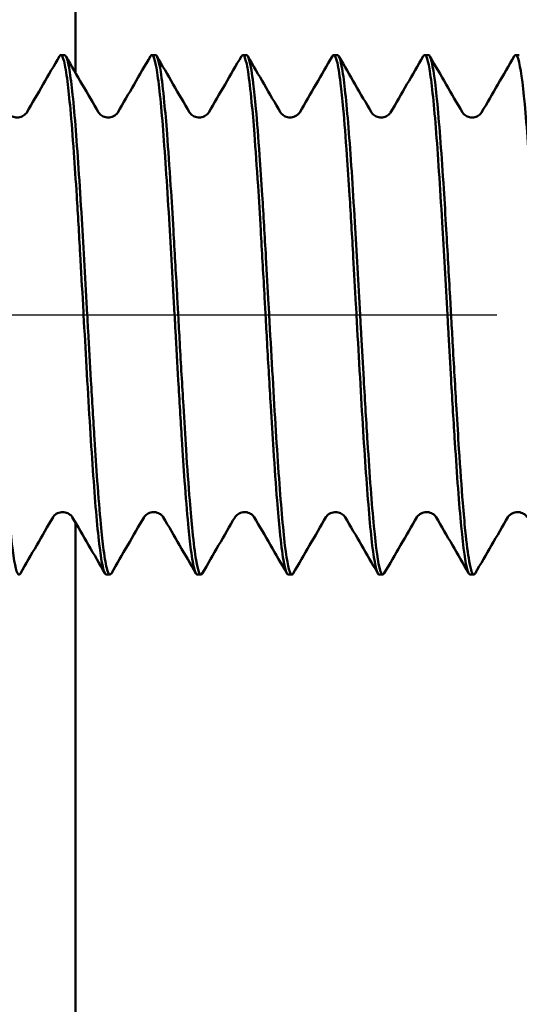
# Model space of a CAD drawing. Units: millimetres. Extents: x 1 to 419, y 1 to 296.
# Drawn here: x 351 to 355, y 246 to 254 of the extents above; entities that cross this region are included whole.
import ezdxf

# ---------------------------------------------------------------- set-up
doc = ezdxf.new("R2010")
doc.units = ezdxf.units.MM
doc.linetypes.add('CHAIN', pattern=[0.3543, 0.2362, -0.0295, 0.0591, -0.0295])
doc.linetypes.add('DASH_DOT', pattern=[0.37, 0.24, -0.06, 0.01, -0.06])
for name, color, linetype, lineweight in [('Bemaßung (ISO)', 1, 'Continuous', 25), ('Mittellinie (ISO)', 1, 'DASH_DOT', 25), ('Sichtbar (ISO)', 7, 'Continuous', 50)]:
    doc.layers.add(name, color=color, linetype=linetype, lineweight=lineweight)
doc.styles.add('2_5', font='isocpeur.ttf', dxfattribs={"width": 1.1})
doc.dimstyles.new('Standard (DIN)', dxfattribs={"dimtxt": 2.5, "dimasz": 2.5, "dimexe": 1, "dimexo": 0, "dimgap": 0.2, "dimtad": 1, "dimdec": 6, "dimrnd": 1e-08, "dimtxsty": '2_5', "dimcen": 0.09, "dimdle": 7, "dimclrd": 256, "dimclre": 256, "dimclrt": 5, "dimadec": 6, "dimazin": 2, "dimtfac": 0.72, "dimtmove": 0, "dimatfit": 3, "dimfxl": 1, "dimtolj": 1, "dimlwd": -1, "dimlwe": -1, "dimarcsym": 0})

# ---------------------------------------------------------------- blocks, each defined once
blk = doc.blocks.new('*D10')
at = {"layer": 'Bemaßung (ISO)'}
for p, q in [((326.2647, 251.0394), (326.2647, 225.0471)), ((396.2647, 250.0252), (396.2647, 225.0471)), ((328.7647, 226.0471), (393.7647, 226.0471))]:
    blk.add_line(p, q, dxfattribs=at)
for points in [[(328.7647, 226.4638), (328.7647, 225.6304), (326.2647, 226.0471)], [(393.7647, 226.4638), (393.7647, 225.6304), (396.2647, 226.0471)]]:
    blk.add_solid(points, dxfattribs=at)
at = {"layer": 'Defpoints', "color": 0}
for p in [(326.2647, 251.0394), (396.2647, 250.0252), (396.2647, 226.0471)]:
    blk.add_point(p, dxfattribs=at)
at = {"layer": 'Bemaßung (ISO)', "color": 5, "insert": (359.3681, 226.2471), "char_height": 2.5, "attachment_point": 7, "style": '2_5'}
blk.add_mtext('\\A1;70', dxfattribs=at)

msp = doc.modelspace()

# ---------------------------------------------------------------- linework, layer by layer
at = {"layer": 'Mittellinie (ISO)', "linetype": 'CHAIN', "ltscale": 23.990969}
msp.add_line((323.7646916, 251.4394274), (398.7646916, 251.4394274), dxfattribs=at)
at = {"layer": 'Sichtbar (ISO)'}
for p, q in [((351.6884521, 260.1894274), (351.6884521, 253.3023219)), ((351.5769806, 253.4394274), (351.6036744, 253.4394274)), ((352.2757095, 253.4394274), (352.3035899, 253.4394274)), ((352.975788, 253.4394274), (353.0035992, 253.4394274)), ((353.6768291, 253.4394274), (353.7036744, 253.4394274)), ((354.3757096, 253.4394274), (354.4036732, 253.4394274)), ((355.0757088, 253.4394274), (355.1036097, 253.4394274)), ((351.6884521, 249.8388669), (351.6884521, 242.6894274)), ((351.92571, 249.4394274), (351.9535952, 249.4394274)), ((352.6257896, 249.4394274), (352.6535943, 249.4394274)), ((353.3257842, 249.4394274), (353.3536732, 249.4394274)), ((354.0257099, 249.4394274), (354.0536739, 249.4394274)), ((354.7257095, 249.4394274), (354.7536029, 249.4394274))]:
    msp.add_line(p, q, dxfattribs=at)
for points in [[(351.3135948, 252.9971714), (351.3975485, 253.1414942), (351.4813794, 253.2858884), (351.5651525, 253.4303161)], [(351.616068, 253.4270625), (351.6992574, 253.2836582), (351.7825047, 253.1402874), (351.8658733, 252.9969873)], [(352.0135261, 252.9971698), (352.0974372, 253.1414194), (352.1812283, 253.2857393), (352.2649622, 253.4300924)], [(352.314383, 253.430099), (352.3981484, 253.2857), (352.4819715, 253.1413345), (352.5659158, 252.9970399)], [(352.7134709, 252.9969516), (352.7974243, 253.1412537), (352.881255, 253.2856273), (352.9650275, 253.4300346)], [(353.0142521, 253.4303468), (353.0980144, 253.2859335), (353.1818342, 253.1415534), (353.2657759, 252.9972443)], [(353.4135868, 252.9971456), (353.4975391, 253.1414638), (353.5813687, 253.2858535), (353.6651403, 253.4302767)], [(353.7160618, 253.4270752), (353.7992491, 253.2836728), (353.8824943, 253.1403039), (353.9658608, 252.9970056)], [(354.1135487, 252.9972074), (354.1974583, 253.1414579), (354.2812478, 253.2857784), (354.3649803, 253.4301321)], [(354.4155804, 253.4280156), (354.4989495, 253.2843025), (354.5823762, 253.1406227), (354.6659233, 252.9970134)], [(354.8134634, 252.9969517), (354.8973939, 253.1412143), (354.9812019, 253.2855484), (355.0649517, 253.4299162)], [(351.5158107, 249.8817494), (351.4318788, 249.7374702), (351.3480699, 249.5931195), (351.264319, 249.4487352)], [(351.9142166, 249.4500598), (351.8307566, 249.5939511), (351.7472395, 249.7378092), (351.6636016, 249.8815971)], [(352.2159222, 249.8819014), (352.1319677, 249.7375972), (352.0481356, 249.5932216), (351.9643616, 249.4488122)], [(352.6149928, 249.4487967), (352.5312266, 249.5931949), (352.4474025, 249.7375596), (352.3634568, 249.8818531)], [(352.915824, 249.8816327), (352.8318931, 249.7373443), (352.7480826, 249.5929856), (352.6643289, 249.448594)], [(353.3139775, 249.4506453), (353.2305738, 249.5944225), (353.147112, 249.7381662), (353.0635282, 249.8818388)], [(353.6158005, 249.8817226), (353.5318696, 249.7374426), (353.4480615, 249.5930912), (353.3643115, 249.4487062)], [(354.0141012, 249.450274), (353.9306811, 249.5940964), (353.8472039, 249.7378857), (353.7636058, 249.8816046)], [(354.3159157, 249.8819037), (354.2319847, 249.7376402), (354.1481762, 249.5933052), (354.0644259, 249.4489365)], [(354.7138543, 249.4507398), (354.6304688, 249.5944819), (354.5470259, 249.7381905), (354.4634626, 249.8818288)], [(355.0158446, 249.8816646), (354.9319177, 249.737386), (354.8481109, 249.5930373), (354.764361, 249.4486553)]]:
    msp.add_open_spline(points, degree=3, dxfattribs=at)
for points, knots in [([(351.5651525, 253.4303145), (351.5693707, 253.4375869), (351.5735886, 253.4405874), (351.5778066, 253.4392144), (351.5852808, 253.4367814), (351.5927551, 253.4206183), (351.6002318, 253.3914104), (351.6090497, 253.3569624), (351.6178644, 253.3042925), (351.6266794, 253.2344805), (351.6341389, 253.1754035), (351.6415986, 253.1040538), (351.6490608, 253.0221974), (351.6578935, 252.9253068), (351.6667226, 252.8135443), (351.6755521, 252.6898061), (351.682997, 252.5854726), (351.6904421, 252.472628), (351.6978897, 252.3537737), (351.706737, 252.2125832), (351.7155798, 252.0627138), (351.7244253, 251.9083398), (351.7318569, 251.7786399), (351.7392903, 251.6457624), (351.7467298, 251.5124599), (351.7480878, 251.4881277), (351.7494439, 251.4637787), (351.7507999, 251.4394328)], [227.669986992, 227.669986992, 227.669986992, 227.669986992, 227.783581064, 227.783581064, 227.783581064, 227.984866865, 227.984866865, 227.984866865, 228.222264076, 228.222264076, 228.222264076, 228.423156856, 228.423156856, 228.423156856, 228.660947087, 228.660947087, 228.660947087, 228.861446846, 228.861446846, 228.861446846, 229.099626346, 229.099626346, 229.099626346, 229.299736837, 229.299736837, 229.299736837, 229.336263712, 229.336263712, 229.336263712, 229.336263712]), ([(351.7786723, 251.4394273), (351.7646225, 251.691617), (351.750582, 251.9436919), (351.7365314, 252.1780476), (351.7202368, 252.4498302), (351.7039521, 252.6973879), (351.6876583, 252.8975503), (351.6713644, 253.0977153), (351.6550793, 253.2502684), (351.6387853, 253.3409188), (351.6270793, 253.4060447), (351.6153778, 253.4391705), (351.6036744, 253.4393011)], [216.76989392, 216.76989392, 216.76989392, 216.76989392, 217.148161256, 217.148161256, 217.148161256, 217.586838473, 217.586838473, 217.586838473, 218.025521439, 218.025521439, 218.025521439, 218.34068376, 218.34068376, 218.34068376, 218.34068376]), ([(352.2649512, 253.430099), (352.2802432, 253.4564664), (352.2955281, 253.4260002), (352.310821, 253.3409188), (352.3271151, 253.2502679), (352.3434, 253.0977162), (352.3596941, 252.8975503), (352.3759879, 252.6973868), (352.3922725, 252.4498307), (352.4085671, 252.1780476), (352.4226175, 251.9436949), (352.4366579, 251.691623), (352.4507079, 251.439429)], [221.385725639, 221.385725639, 221.385725639, 221.385725639, 221.797456192, 221.797456192, 221.797456192, 222.236139017, 222.236139017, 222.236139017, 222.674816369, 222.674816369, 222.674816369, 223.053078405, 223.053078405, 223.053078405, 223.053078405]), ([(352.478632, 251.4394251), (352.4756325, 251.4935633), (352.4726217, 251.5477006), (352.4696044, 251.601659), (352.4603321, 251.7674755), (352.4509983, 251.9316168), (352.4417422, 252.0889555), (352.4347283, 252.2081811), (352.4277029, 252.3236207), (352.4206759, 252.4330468), (352.4114171, 252.5772286), (352.4021553, 252.7109658), (352.3929131, 252.8303203), (352.3858843, 252.9210896), (352.3788444, 253.0036506), (352.3718031, 253.0762586), (352.3625587, 253.1715839), (352.3533116, 253.2497484), (352.3440836, 253.3087191), (352.3370401, 253.3537295), (352.3299857, 253.3876289), (352.3229298, 253.4094937), (352.3164819, 253.4294743), (352.3100328, 253.4394025), (352.3035896, 253.4393595)], [210.486707791, 210.486707791, 210.486707791, 210.486707791, 210.567919197, 210.567919197, 210.567919197, 210.817485535, 210.817485535, 210.817485535, 211.006597933, 211.006597933, 211.006597933, 211.255775524, 211.255775524, 211.255775524, 211.445275542, 211.445275542, 211.445275542, 211.694065514, 211.694065514, 211.694065514, 211.883958571, 211.883958571, 211.883958571, 212.057488231, 212.057488231, 212.057488231, 212.057488231]), ([(352.9650275, 253.4300345), (352.9658337, 253.4314242), (352.9666399, 253.4326589), (352.9674461, 253.4337385), (352.9766751, 253.446096), (352.9858966, 253.4380927), (352.9951192, 253.4094907), (353.0021693, 253.3876262), (353.00922, 253.3537277), (353.0162751, 253.3087201), (353.0255188, 253.2497504), (353.0347549, 253.1715839), (353.043992, 253.0762561), (353.0510274, 253.0036496), (353.0580635, 252.9210907), (353.0651041, 252.8303259), (353.0743623, 252.7109716), (353.0836128, 252.5772307), (353.092865, 252.4330452), (353.0998866, 252.3236214), (353.1069091, 252.2081848), (353.1139368, 252.0889645), (353.1232112, 251.9316276), (353.1324179, 251.7674774), (353.141684, 251.6016589), (353.1446992, 251.5477011), (353.1477207, 251.4935652), (353.1507529, 251.4394298)], [215.102544336, 215.102544336, 215.102544336, 215.102544336, 215.124245377, 215.124245377, 215.124245377, 215.37264744, 215.37264744, 215.37264744, 215.562535367, 215.562535367, 215.562535367, 215.81133046, 215.81133046, 215.81133046, 216.000825358, 216.000825358, 216.000825358, 216.250008062, 216.250008062, 216.250008062, 216.439115349, 216.439115349, 216.439115349, 216.688683129, 216.688683129, 216.688683129, 216.769893098, 216.769893098, 216.769893098, 216.769893098]), ([(353.1785812, 251.4394219), (353.1771107, 251.465825), (353.17564, 251.4922313), (353.1741728, 251.5186169), (353.1673871, 251.6406532), (353.160584, 251.7622903), (353.1537769, 251.8814218), (353.1443, 252.0472774), (353.1348151, 252.208274), (353.1253578, 252.3592466), (353.1185504, 252.4679178), (353.1117292, 252.5715137), (353.1049058, 252.6681024), (353.0954408, 252.8020849), (353.0859714, 252.9225791), (353.0765284, 253.025951), (353.0697063, 253.1006319), (353.0628705, 253.1664764), (353.0560325, 253.2221021), (353.0465821, 253.2989793), (353.0371275, 253.3563319), (353.0276989, 253.392735), (353.0208621, 253.4191313), (353.0140117, 253.4345754), (353.0071592, 253.4385054), (353.0059729, 253.4391857), (353.0047865, 253.4395209), (353.0036001, 253.439513)], [204.203522483, 204.203522483, 204.203522483, 204.203522483, 204.243135675, 204.243135675, 204.243135675, 204.426351446, 204.426351446, 204.426351446, 204.681425665, 204.681425665, 204.681425665, 204.865029878, 204.865029878, 204.865029878, 205.119715656, 205.119715656, 205.119715656, 205.303712916, 205.303712916, 205.303712916, 205.558005647, 205.558005647, 205.558005647, 205.742395954, 205.742395954, 205.742395954, 205.774317979, 205.774317979, 205.774317979, 205.774317979]), ([(353.6651403, 253.4302745), (353.6698724, 253.4384328), (353.674603, 253.4412189), (353.6793342, 253.4385023), (353.6861789, 253.4345722), (353.6930247, 253.4191284), (353.699878, 253.3927342), (353.7093298, 253.3563324), (353.7187672, 253.2989786), (353.728207, 253.2220993), (353.7350369, 253.1664746), (353.7418682, 253.1006317), (353.748707, 253.0259547), (353.7581735, 252.9225836), (353.7676254, 252.8020863), (353.7770797, 252.6681005), (353.783895, 252.5715137), (353.7907116, 252.4679202), (353.7975359, 252.359254), (353.8070171, 252.2082817), (353.8164824, 252.0472805), (353.8259547, 251.8814211), (353.8327582, 251.7622921), (353.8395653, 251.6406583), (353.8463845, 251.5186274), (353.8478589, 251.4922424), (353.8493296, 251.4658359), (353.8508002, 251.4394329)], [208.820386369, 208.820386369, 208.820386369, 208.820386369, 208.947838995, 208.947838995, 208.947838995, 209.132224623, 209.132224623, 209.132224623, 209.386522022, 209.386522022, 209.386522022, 209.570514614, 209.570514614, 209.570514614, 209.825205049, 209.825205049, 209.825205049, 210.008804605, 210.008804605, 210.008804605, 210.263883491, 210.263883491, 210.263883491, 210.447094595, 210.447094595, 210.447094595, 210.486707791, 210.486707791, 210.486707791, 210.486707791]), ([(353.8786721, 251.4394273), (353.8651359, 251.6824078), (353.8516083, 251.9252806), (353.838071, 252.1522922), (353.8217768, 252.4255358), (353.8054914, 252.675409), (353.789198, 252.8784937), (353.7729044, 253.0815815), (353.7566186, 253.2376879), (353.740325, 253.33217), (353.7281059, 253.4030249), (353.7158913, 253.4391731), (353.7036744, 253.4393183)], [197.920338211, 197.920338211, 197.920338211, 197.920338211, 198.284791835, 198.284791835, 198.284791835, 198.723468185, 198.723468185, 198.723468185, 199.16215116, 199.16215116, 199.16215116, 199.49113234, 199.49113234, 199.49113234, 199.49113234]), ([(354.3649694, 253.4301385), (354.3807688, 253.4573787), (354.3965609, 253.4237887), (354.4123607, 253.33217), (354.4286544, 253.2376872), (354.44494, 253.081583), (354.4612337, 252.8784937), (354.4775272, 252.6754074), (354.4938124, 252.4255367), (354.5101067, 252.1522922), (354.5236439, 251.925283), (354.5371712, 251.6824148), (354.5507077, 251.4394295)], [202.536329295, 202.536329295, 202.536329295, 202.536329295, 202.96171438, 202.96171438, 202.96171438, 203.400397223, 203.400397223, 203.400397223, 203.839073794, 203.839073794, 203.839073794, 204.203522483, 204.203522483, 204.203522483, 204.203522483]), ([(354.5786747, 251.4394275), (354.5761779, 251.484353), (354.5736786, 251.5292739), (354.5711776, 251.5740947), (354.5612882, 251.7513208), (354.5513724, 251.9269976), (354.5414793, 252.0948154), (354.5350858, 252.2032701), (354.5286898, 252.3084946), (354.5222932, 252.4089108), (354.5059992, 252.6647017), (354.4897134, 252.8887794), (354.4734202, 253.0601295), (354.4571267, 253.231482), (354.4408407, 253.3499535), (354.4245472, 253.4044254), (354.4175882, 253.4276905), (354.4106305, 253.4392723), (354.4036731, 253.4392406)], [191.637152845, 191.637152845, 191.637152845, 191.637152845, 191.704544268, 191.704544268, 191.704544268, 191.971016859, 191.971016859, 191.971016859, 192.143228668, 192.143228668, 192.143228668, 192.581905386, 192.581905386, 192.581905386, 193.020588374, 193.020588374, 193.020588374, 193.207951465, 193.207951465, 193.207951465, 193.207951465]), ([(355.0649403, 253.429928), (355.0754874, 253.4481134), (355.0860335, 253.4396938), (355.0965829, 253.4044254), (355.1128765, 253.3499531), (355.1291623, 253.2314833), (355.1454559, 253.0601295), (355.1617493, 252.8887779), (355.1780349, 252.6647027), (355.1943289, 252.4089108), (355.2007253, 252.3084971), (355.2071212, 252.203276), (355.2135143, 252.0948281), (355.223407, 251.9270153), (355.2332863, 251.751324), (355.2431906, 251.5740947), (355.2456954, 251.5292743), (355.2482018, 251.4843526), (355.2507103, 251.4394294)], [196.252878225, 196.252878225, 196.252878225, 196.252878225, 196.536906006, 196.536906006, 196.536906006, 196.975588972, 196.975588972, 196.975588972, 197.41426607, 197.41426607, 197.41426607, 197.586473165, 197.586473165, 197.586473165, 197.852947167, 197.852947167, 197.852947167, 197.920337176, 197.920337176, 197.920337176, 197.920337176]), ([(351.1657745, 252.9972315), (351.1665621, 252.9958776), (351.1682411, 252.9930046), (351.1753588, 252.9849712), (351.1798417, 252.9805329), (351.1947958, 252.969798), (351.207167, 252.9635571), (351.233269, 252.9577098), (351.2464317, 252.9577386), (351.2738771, 252.9639525), (351.2873032, 252.9712823), (351.3032712, 252.9836957), (351.3075878, 252.9887588), (351.3120507, 252.9945835), (351.3130502, 252.9962353), (351.3135964, 252.9971741)], [0, 0, 0, 0, 0.00665669578, 0.00665669578, 0.0115681317, 0.0115681317, 0.01817562651, 0.01817562651, 0.02445310675, 0.02445310675, 0.03179106332, 0.03179106332, 0.03799786854, 0.03799786854, 0.042663116, 0.042663116, 0.042663116, 0.042663116]), ([(351.8658717, 252.99699), (351.86666, 252.9956352), (351.868358, 252.992726), (351.8756096, 252.9845903), (351.8801846, 252.9800972), (351.8954597, 252.9692753), (351.9081094, 252.9630489), (351.93459, 252.9574879), (351.9479718, 252.9577621), (351.9756686, 252.9646254), (351.9889497, 252.9722999), (352.0043008, 252.9847731), (352.0083101, 252.989682), (352.0121626, 252.9948928), (352.0130234, 252.9963057), (352.0135276, 252.9971725)], [0, 0, 0, 0, 0.00679453016, 0.00679453016, 0.01180600586, 0.01180600586, 0.01857287377, 0.01857287377, 0.02501290773, 0.02501290773, 0.03250636037, 0.03250636037, 0.03878132471, 0.03878132471, 0.04284312129, 0.04284312129, 0.04284312129, 0.04284312129]), ([(352.5659142, 252.9970426), (352.5667224, 252.9956535), (352.5684352, 252.992736), (352.5756197, 252.9846535), (352.5801551, 252.9801881), (352.5953314, 252.9693695), (352.6079591, 252.9631094), (352.634431, 252.9574628), (352.6478065, 252.9576966), (352.6755197, 252.9644726), (352.6888216, 252.9721187), (352.7041962, 252.9845422), (352.7082065, 252.9894287), (352.712111, 252.9946776), (352.712978, 252.9961046), (352.7134724, 252.9969543)], [0, 0, 0, 0, 0.00669042144, 0.00669042144, 0.01165931102, 0.01165931102, 0.01843157802, 0.01843157802, 0.02488699872, 0.02488699872, 0.03241714087, 0.03241714087, 0.03873446916, 0.03873446916, 0.0429638836, 0.0429638836, 0.0429638836, 0.0429638836]), ([(353.2657743, 252.997247), (353.2665629, 252.9958914), (353.26824, 252.993023), (353.2753354, 252.985007), (353.2798033, 252.9805779), (353.2947065, 252.9698564), (353.3070476, 252.963616), (353.3330022, 252.9577341), (353.3461, 252.9577106), (353.3735504, 252.9638022), (353.3870639, 252.9711165), (353.4031522, 252.9835595), (353.4075091, 252.988651), (353.4120276, 252.9945318), (353.4130384, 252.996203), (353.4135884, 252.9971483)], [0, 0, 0, 0, 0.00663181465, 0.00663181465, 0.0115270381, 0.0115270381, 0.0181120947, 0.0181120947, 0.02437285795, 0.02437285795, 0.03173520028, 0.03173520028, 0.0379587415, 0.0379587415, 0.04267075583, 0.04267075583, 0.04267075583, 0.04267075583]), ([(353.9658592, 252.9970083), (353.9666466, 252.9956551), (353.9683428, 252.9927483), (353.9755899, 252.984616), (353.9801615, 252.9801247), (353.9954227, 252.9693076), (354.008057, 252.9630818), (354.0345179, 252.9575077), (354.0478925, 252.9577693), (354.0755816, 252.9646049), (354.0888749, 252.9722647), (354.1042668, 252.9847485), (354.1082965, 252.9896733), (354.1121782, 252.9949181), (354.113048, 252.9963468), (354.1135502, 252.99721)], [0, 0, 0, 0, 0.00679141884, 0.00679141884, 0.01179907079, 0.01179907079, 0.01855645233, 0.01855645233, 0.02498678592, 0.02498678592, 0.0324654929, 0.0324654929, 0.0387288284, 0.0387288284, 0.04280062845, 0.04280062845, 0.04280062845, 0.04280062845]), ([(354.6659217, 252.9970161), (354.6667272, 252.9956317), (354.6684389, 252.9927136), (354.6756388, 252.9846192), (354.6801839, 252.9801473), (354.6953892, 252.9693241), (354.7080337, 252.9630692), (354.7345239, 252.9574485), (354.7479064, 252.9576999), (354.7756235, 252.9645145), (354.7889114, 252.9721779), (354.8042478, 252.9846013), (354.808241, 252.9894784), (354.8121133, 252.9946942), (354.8129729, 252.9961086), (354.813465, 252.9969544)], [0, 0, 0, 0, 0.00671117317, 0.00671117317, 0.01169076232, 0.01169076232, 0.01847014743, 0.01847014743, 0.02493100967, 0.02493100967, 0.03246706153, 0.03246706153, 0.03878662723, 0.03878662723, 0.04298219171, 0.04298219171, 0.04298219171, 0.04298219171]), ([(351.2643294, 249.4487209), (351.2588206, 249.4392265), (351.2533114, 249.4369946), (351.2478012, 249.442205), (351.2315072, 249.4576126), (351.2152222, 249.538081), (351.1989282, 249.6760739), (351.1826342, 249.8140664), (351.1663493, 250.0094334), (351.1500552, 250.2438803), (351.1337609, 250.4783296), (351.1174757, 250.7516043), (351.1011822, 251.0380953), (351.093678, 251.1700424), (351.0861737, 251.3047527), (351.0786734, 251.439422)], [221.386634218, 221.386634218, 221.386634218, 221.386634218, 221.534985147, 221.534985147, 221.534985147, 221.973668109, 221.973668109, 221.973668109, 222.412349877, 222.412349877, 222.412349877, 222.851035862, 222.851035862, 222.851035862, 223.053078405, 223.053078405, 223.053078405, 223.053078405]), ([(351.7507088, 251.4394273), (351.7582094, 251.3047535), (351.7657135, 251.1700454), (351.7732179, 251.0380953), (351.7895113, 250.7516057), (351.8057965, 250.4783307), (351.8220909, 250.2438803), (351.8383851, 250.0094322), (351.8546698, 249.8140669), (351.8709639, 249.6760739), (351.887258, 249.5380804), (351.9035428, 249.4576126), (351.9198369, 249.442205), (351.9217947, 249.4403537), (351.9237524, 249.439442), (351.92571, 249.4394617)], [216.769895824, 216.769895824, 216.769895824, 216.769895824, 216.971943678, 216.971943678, 216.971943678, 217.410629241, 217.410629241, 217.410629241, 217.849310779, 217.849310779, 217.849310779, 218.287993601, 218.287993601, 218.287993601, 218.340703381, 218.340703381, 218.340703381, 218.340703381]), ([(351.9643616, 249.4488139), (351.9607219, 249.4425393), (351.9570835, 249.4394355), (351.9534479, 249.4395107), (351.946287, 249.4396588), (351.9391159, 249.4521138), (351.9319434, 249.4769619), (351.922831, 249.5085312), (351.9137165, 249.5601082), (351.9046185, 249.6296506), (351.8974429, 249.6844986), (351.8902571, 249.750554), (351.8830702, 249.8268387), (351.8739723, 249.923406), (351.8648725, 250.0363669), (351.855789, 250.1619155), (351.8485988, 250.2612946), (351.8413984, 250.3686471), (351.8341965, 250.4821018), (351.8251127, 250.6252042), (351.8160265, 250.7780143), (351.8069554, 250.9356905), (351.7997489, 251.0609578), (351.7925932, 251.1894299), (351.785386, 251.3186672), (351.783144, 251.3588693), (351.7808971, 251.3991463), (351.7786421, 251.4394256)], [215.102379021, 215.102379021, 215.102379021, 215.102379021, 215.20038543, 215.20038543, 215.20038543, 215.39342278, 215.39342278, 215.39342278, 215.63867542, 215.63867542, 215.63867542, 215.832105804, 215.832105804, 215.832105804, 216.076965409, 216.076965409, 216.076965409, 216.270786085, 216.270786085, 216.270786085, 216.515255399, 216.515255399, 216.515255399, 216.709476393, 216.709476393, 216.709476393, 216.769893077, 216.769893077, 216.769893077, 216.769893077]), ([(352.4507389, 251.439429), (352.4529719, 251.3991478), (352.4552129, 251.3588697), (352.4574588, 251.3186672), (352.4646784, 251.1894314), (352.4719478, 251.0609667), (352.4791604, 250.9357012), (352.4882394, 250.7780233), (352.4973152, 250.6252089), (352.5063923, 250.4821032), (352.5135884, 250.3686513), (352.5207854, 250.2613016), (352.5279853, 250.1619256), (352.5370816, 250.0363749), (352.5461728, 249.9234106), (352.5552646, 249.8268411), (352.5624465, 249.7505584), (352.5696288, 249.6845047), (352.5768143, 249.6296578), (352.5859253, 249.5601134), (352.595031, 249.5085346), (352.6041374, 249.4769649), (352.6113046, 249.4521176), (352.6184722, 249.4396629), (352.6256433, 249.4395136), (352.6256919, 249.4395126), (352.6257405, 249.4395122), (352.625789, 249.4395123)], [210.486707791, 210.486707791, 210.486707791, 210.486707791, 210.547125531, 210.547125531, 210.547125531, 210.741345469, 210.741345469, 210.741345469, 210.985819997, 210.985819997, 210.985819997, 211.17963546, 211.17963546, 211.17963546, 211.424500271, 211.424500271, 211.424500271, 211.617925451, 211.617925451, 211.617925451, 211.863183289, 211.863183289, 211.863183289, 212.056215442, 212.056215442, 212.056215442, 212.057523481, 212.057523481, 212.057523481, 212.057523481]), ([(352.6643289, 249.448594), (352.6552347, 249.4329159), (352.6461377, 249.4374118), (352.6370632, 249.4615066), (352.630109, 249.4799713), (352.6231418, 249.5099271), (352.6161727, 249.5511379), (352.6068542, 249.6062414), (352.5975324, 249.6814717), (352.5882337, 249.7739776), (352.5812649, 249.8433058), (352.5742831, 249.9223732), (352.5672994, 250.0100014), (352.5579956, 250.1267421), (352.5486885, 250.2586789), (352.5394043, 250.4012897), (352.5324208, 250.5085599), (352.5254244, 250.6219545), (352.5184248, 250.7395641), (352.5091337, 250.8956757), (352.4998371, 251.0592131), (352.4905578, 251.2248512), (352.4865668, 251.2960921), (352.4826029, 251.3677539), (352.478632, 251.4394251)], [208.819609359, 208.819609359, 208.819609359, 208.819609359, 209.064325573, 209.064325573, 209.064325573, 209.251860232, 209.251860232, 209.251860232, 209.502615563, 209.502615563, 209.502615563, 209.690543264, 209.690543264, 209.690543264, 209.940905554, 209.940905554, 209.940905554, 210.129225203, 210.129225203, 210.129225203, 210.379195545, 210.379195545, 210.379195545, 210.486707791, 210.486707791, 210.486707791, 210.486707791]), ([(353.1507529, 251.4394298), (353.1547671, 251.3677611), (353.1587857, 251.2961041), (353.1627767, 251.2248635), (353.1720561, 251.059223), (353.1813302, 250.8956805), (353.1906084, 250.7395651), (353.197598, 250.621958), (353.2045899, 250.5085662), (353.2115882, 250.4012997), (353.2208925, 250.2586874), (353.2301853, 250.1267468), (353.2394798, 250.0100036), (353.2464561, 249.9223774), (353.2534334, 249.8433119), (353.2604172, 249.7739855), (353.2697362, 249.681478), (353.2790435, 249.6062453), (353.2883525, 249.5511408), (353.2953142, 249.509931), (353.3022768, 249.4799759), (353.3092462, 249.461511), (353.3147622, 249.4468963), (353.3202741, 249.4394916), (353.3257846, 249.4394251)], [204.203522483, 204.203522483, 204.203522483, 204.203522483, 204.311034725, 204.311034725, 204.311034725, 204.561009934, 204.561009934, 204.561009934, 204.749324716, 204.749324716, 204.749324716, 204.999691774, 204.999691774, 204.999691774, 205.187614707, 205.187614707, 205.187614707, 205.438374797, 205.438374797, 205.438374797, 205.625904697, 205.625904697, 205.625904697, 205.774330558, 205.774330558, 205.774330558, 205.774330558]), ([(353.3643219, 249.4486933), (353.3593287, 249.4400874), (353.3543351, 249.4374545), (353.3493409, 249.4409396), (353.3330471, 249.4523096), (353.3167615, 249.5287871), (353.3004678, 249.6632008), (353.2841742, 249.7976142), (353.2678887, 249.9898331), (353.2515948, 250.2218375), (353.2353009, 250.4538431), (353.2190151, 250.7254082), (353.2027218, 251.011057), (353.1947045, 251.1516131), (353.1866869, 251.2955427), (353.1786737, 251.4394219)], [202.537151562, 202.537151562, 202.537151562, 202.537151562, 202.671614932, 202.671614932, 202.671614932, 203.110297901, 203.110297901, 203.110297901, 203.548979737, 203.548979737, 203.548979737, 203.987663993, 203.987663993, 203.987663993, 204.203522483, 204.203522483, 204.203522483, 204.203522483]), ([(353.8507091, 251.4394274), (353.8587225, 251.2955444), (353.8667401, 251.1516164), (353.8747575, 251.011057), (353.8910508, 250.7254089), (353.9073365, 250.4538446), (353.9236305, 250.2218375), (353.9399245, 249.9898314), (353.9562098, 249.7976151), (353.9725035, 249.6632008), (353.9887974, 249.5287862), (354.0050828, 249.4523097), (354.0213766, 249.4409396), (354.0228211, 249.4399316), (354.0242655, 249.4394354), (354.0257098, 249.4394475)], [197.920339919, 197.920339919, 197.920339919, 197.920339919, 198.136203678, 198.136203678, 198.136203678, 198.574887183, 198.574887183, 198.574887183, 199.013568815, 199.013568815, 199.013568815, 199.452251654, 199.452251654, 199.452251654, 199.491142016, 199.491142016, 199.491142016, 199.491142016]), ([(354.0644373, 249.4489244), (354.0541464, 249.4311811), (354.0438562, 249.4387556), (354.0335631, 249.471923), (354.0172695, 249.5244252), (354.0009836, 249.641008), (353.98469, 249.8107339), (353.9683966, 249.9804589), (353.9521108, 250.2031698), (353.935817, 250.4579809), (353.926109, 250.6097997), (353.9163999, 250.7729219), (353.9066974, 250.9416458), (353.9001151, 251.0561093), (353.8935355, 251.1732136), (353.8869491, 251.2910908), (353.8841915, 251.3404423), (353.8814328, 251.389932), (353.8786722, 251.4394252)], [196.252921615, 196.252921615, 196.252921615, 196.252921615, 196.530052254, 196.530052254, 196.530052254, 196.968735236, 196.968735236, 196.968735236, 197.407415907, 197.407415907, 197.407415907, 197.668785853, 197.668785853, 197.668785853, 197.846100935, 197.846100935, 197.846100935, 197.920337176, 197.920337176, 197.920337176, 197.920337176]), ([(354.5507078, 251.4394273), (354.5534619, 251.3899311), (354.5562179, 251.3404425), (354.5589749, 251.2910908), (354.5655598, 251.1732176), (354.5721501, 251.0561222), (354.5787323, 250.9416599), (354.5884349, 250.7729326), (354.5981445, 250.6098039), (354.6078527, 250.4579809), (354.6241467, 250.2031674), (354.6404322, 249.9804601), (354.6567258, 249.8107339), (354.6730195, 249.6410067), (354.6893051, 249.5244256), (354.7055988, 249.471923), (354.7123034, 249.450319), (354.7190066, 249.4395733), (354.7257096, 249.4396098)], [191.637152968, 191.637152968, 191.637152968, 191.637152968, 191.711391208, 191.711391208, 191.711391208, 191.888704283, 191.888704283, 191.888704283, 192.150078838, 192.150078838, 192.150078838, 192.588759336, 192.588759336, 192.588759336, 193.027442297, 193.027442297, 193.027442297, 193.207953441, 193.207953441, 193.207953441, 193.207953441]), ([(354.764361, 249.4486555), (354.7551428, 249.4327649), (354.7459201, 249.4375259), (354.7367302, 249.4624359), (354.7304067, 249.4795761), (354.7240678, 249.5062225), (354.7177255, 249.5422277), (354.7077769, 249.5987057), (354.6978199, 249.6782197), (354.6879007, 249.7774089), (354.6815626, 249.8407884), (354.6752091, 249.9122125), (354.6688522, 249.9908213), (354.6589182, 250.1136636), (354.648976, 250.2540577), (354.6390712, 250.4065743), (354.6327185, 250.5043959), (354.6263503, 250.6072597), (354.6199772, 250.7137461), (354.6100552, 250.8795285), (354.6001212, 251.0540933), (354.5902143, 251.2309878), (354.5863377, 251.3002061), (354.5824982, 251.3698122), (354.5786401, 251.4394255)], [189.969873437, 189.969873437, 189.969873437, 189.969873437, 190.217855972, 190.217855972, 190.217855972, 190.388489264, 190.388489264, 190.388489264, 190.656145962, 190.656145962, 190.656145962, 190.827172324, 190.827172324, 190.827172324, 191.094435953, 191.094435953, 191.094435953, 191.265854457, 191.265854457, 191.265854457, 191.532725944, 191.532725944, 191.532725944, 191.637151869, 191.637151869, 191.637151869, 191.637151869]), ([(351.6636032, 249.8815944), (351.6628128, 249.8829531), (351.6611385, 249.8858142), (351.6540793, 249.8938019), (351.6496346, 249.8982167), (351.6348154, 249.9089152), (351.6226393, 249.915109), (351.5966503, 249.9211382), (351.5833427, 249.9211932), (351.5556788, 249.915019), (351.5421564, 249.9076627), (351.5261205, 249.8952094), (351.5217983, 249.8901365), (351.5173468, 249.8843239), (351.5163522, 249.8826802), (351.5158091, 249.8817467)], [0, 0, 0, 0, 0.00659117715, 0.00659117715, 0.01146024001, 0.01146024001, 0.01800991163, 0.01800991163, 0.02437701883, 0.02437701883, 0.03177487878, 0.03177487878, 0.03801975036, 0.03801975036, 0.04268953105, 0.04268953105, 0.04268953105, 0.04268953105]), ([(352.3634584, 249.8818504), (352.3626542, 249.8832325), (352.3609431, 249.8861508), (352.3537361, 249.8942507), (352.3491865, 249.8987255), (352.3339683, 249.9095507), (352.3213165, 249.9158031), (352.2948185, 249.9214122), (352.2814329, 249.9211529), (352.2537144, 249.9143213), (352.2404325, 249.9066504), (352.2251125, 249.8942267), (352.2211266, 249.8893534), (352.2172683, 249.8841519), (352.2164119, 249.8827429), (352.2159207, 249.8818987)], [0, 0, 0, 0, 0.00672079899, 0.00672079899, 0.01170525498, 0.01170525498, 0.01848760062, 0.01848760062, 0.02495063876, 0.02495063876, 0.03248889484, 0.03248889484, 0.03880907284, 0.03880907284, 0.04298893362, 0.04298893362, 0.04298893362, 0.04298893362]), ([(353.0635298, 249.8818361), (353.0627428, 249.8831887), (353.0610475, 249.8860941), (353.0538034, 249.8942242), (353.0492341, 249.8987143), (353.0339814, 249.9095286), (353.021356, 249.9157543), (352.9949063, 249.9213363), (352.9815358, 249.9210822), (352.953851, 249.9142629), (352.9405506, 249.9066117), (352.9251355, 249.8941223), (352.9210942, 249.8891886), (352.9171939, 249.883922), (352.9163241, 249.8824924), (352.9158225, 249.8816301)], [0, 0, 0, 0, 0.00678895193, 0.00678895193, 0.01179415248, 0.01179415248, 0.01854619647, 0.01854619647, 0.0249711249, 0.0249711249, 0.03244170739, 0.03244170739, 0.03869872057, 0.03869872057, 0.04278145758, 0.04278145758, 0.04278145758, 0.04278145758]), ([(353.7636073, 249.8816019), (353.7628182, 249.8829584), (353.761142, 249.8858244), (353.7540584, 249.8938312), (353.7495985, 249.8982554), (353.7347225, 249.9089696), (353.722422, 249.9152002), (353.6964906, 249.9211192), (353.6833632, 249.9211598), (353.6558682, 249.9150766), (353.642335, 249.9077571), (353.6262326, 249.8953058), (353.6218745, 249.8902123), (353.6173581, 249.8843338), (353.6163483, 249.8826642), (353.6157989, 249.8817199)], [0, 0, 0, 0, 0.00661859939, 0.00661859939, 0.01150527963, 0.01150527963, 0.01807830823, 0.01807830823, 0.02435729081, 0.02435729081, 0.03173177212, 0.03173177212, 0.03796295436, 0.03796295436, 0.04267606577, 0.04267606577, 0.04267606577, 0.04267606577]), ([(354.4634642, 249.8818262), (354.4626573, 249.8832129), (354.4609451, 249.8861307), (354.4537526, 249.8942194), (354.4492122, 249.8986881), (354.4340208, 249.9095092), (354.4213842, 249.9157666), (354.3949026, 249.9213997), (354.3815234, 249.9211566), (354.3538081, 249.9143604), (354.3405135, 249.9067052), (354.3251591, 249.8942819), (354.3211579, 249.8894004), (354.3172704, 249.884169), (354.3164073, 249.8827486), (354.3159142, 249.881901)], [0, 0, 0, 0, 0.00670115463, 0.00670115463, 0.01167561072, 0.01167561072, 0.01845167527, 0.01845167527, 0.02491002868, 0.02491002868, 0.03244340527, 0.03244340527, 0.03876202913, 0.03876202913, 0.04297392474, 0.04297392474, 0.04297392474, 0.04297392474]), ([(355.1635172, 249.881856), (355.1627294, 249.8832099), (355.1610323, 249.886118), (355.1537826, 249.8942521), (355.1492092, 249.8987445), (355.1339406, 249.909564), (355.1212983, 249.91579), (355.0948272, 249.9213572), (355.0814489, 249.921089), (355.0537558, 249.9142389), (355.0404689, 249.9065714), (355.0250981, 249.894093), (355.021079, 249.8891764), (355.017213, 249.8839499), (355.0163464, 249.8825271), (355.0158431, 249.881662)], [0, 0, 0, 0, 0.00679326179, 0.00679326179, 0.01180298417, 0.01180298417, 0.01856525177, 0.01856525177, 0.02500056406, 0.02500056406, 0.03248681171, 0.03248681171, 0.03875606659, 0.03875606659, 0.0428209824, 0.0428209824, 0.0428209824, 0.0428209824])]:
    msp.add_open_spline(points, degree=3, knots=knots, dxfattribs=at)

# ---------------------------------------------------------------- dimensions: what is measured, and where the dimension line sits
at = {"layer": 'Bemaßung (ISO)'}
dim = msp.add_linear_dim(base=(396.2646916, 226.0470904), p1=(326.2646916, 251.0394274), p2=(396.2646916, 250.0252139), angle=180, dimstyle='Standard (DIN)', override={"dimgap": 0.2, "dimdec": 6, "dimtol": 0, "dimlim": 0, "dimtp": 0, "dimtm": 0, "dimtdec": 2, "dimtofl": 0, "dimatfit": 1}, dxfattribs=at)
dim.commit()
dim.dimension.update_dxf_attribs({"geometry": '*D10', "text_midpoint": (361.0181191, 226.0470904), "dimtype": 160})

doc.saveas('drawing.dxf')
